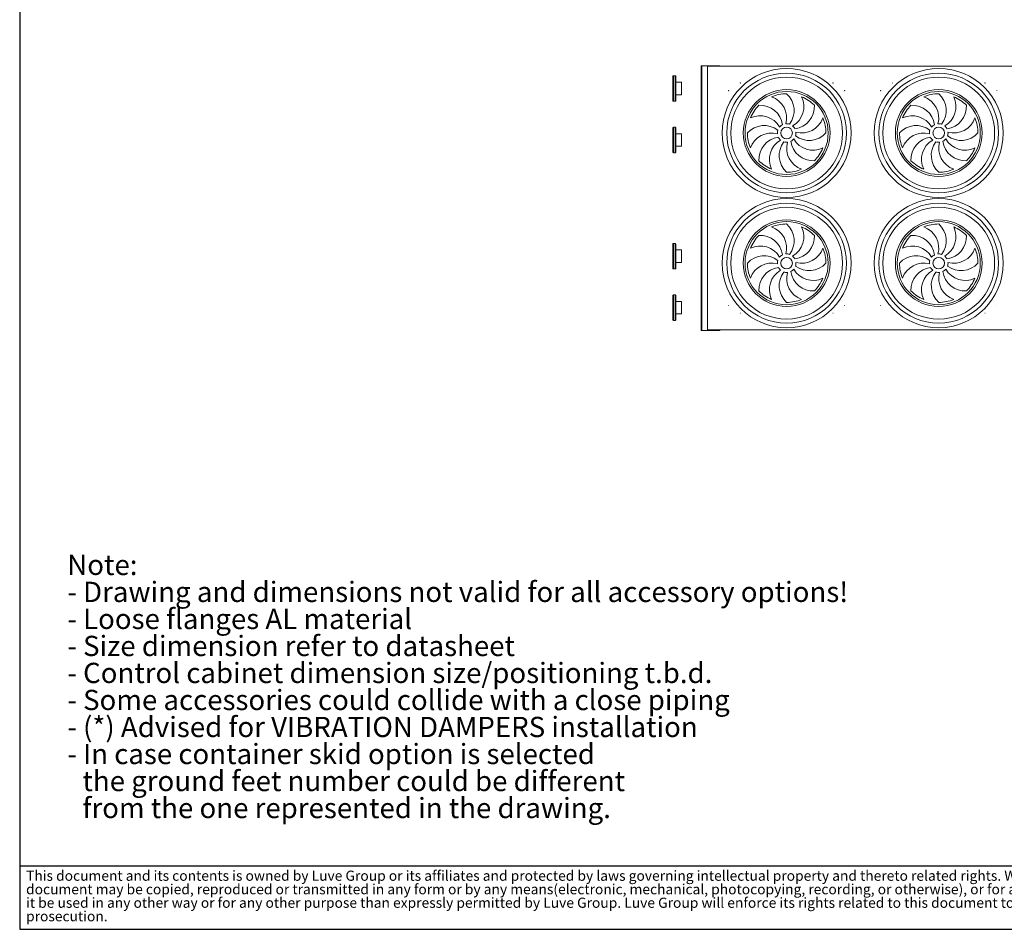
# Model space of a CAD drawing. Units: millimetres. Extents: x 290 to 22747, y 320 to 15999.
# Drawn here: x 290 to 8772, y 320 to 8159 of the extents above; entities that cross this region are included whole.
import ezdxf

# ---------------------------------------------------------------- set-up
doc = ezdxf.new("R2010")
doc.units = ezdxf.units.MM
doc.header["$LTSCALE"] = 55
doc.linetypes.add('SLD-Solid', pattern=[0])
doc.layers.add('GEOMETRY', color=7, linetype='SLD-Solid')
doc.layers.add('TITLE', color=7, linetype='SLD-Solid')
doc.styles.add('SLDTEXTSTYLE0', font='TXT', dxfattribs={"width": 0.605})
doc.styles.add('SLDTEXTSTYLE2', font='TXT', dxfattribs={"width": 0.7})

# ---------------------------------------------------------------- blocks, each defined once
blk = doc.blocks.new('SW_NOTE_0')
at = {"layer": 'GEOMETRY', "color": 0, "attachment_point": 1, "style": 'SLDTEXTSTYLE0'}
for s, insert, char_height in [('Note:', (0, 225.1), 174.62), ('- Drawing and dimensions not valid for all accessory options!', (0, -7.7), 174.625), ('- Loose flanges AL material', (0, -240.6), 174.625), ('- Size dimension refer to datasheet', (0, -473.4), 174.625), ('- Control cabinet dimension size/positioning t.b.d.', (0, -706.2), 174.625), ('- Some accessories could collide with a close piping', (0, -939.1), 174.625), ('- (*) Advised for VIBRATION DAMPERS installation', (0, -1171.9), 174.625), ('- In case container skid option is selected', (0, -1404.7), 174.625), ('the ground feet number could be different', (131, -1637.6), 174.625), ('from the one represented in the drawing.', (131, -1870.4), 174.625)]:
    blk.add_mtext(s, dxfattribs=dict(at, insert=insert, char_height=char_height))
blk = doc.blocks.new('SW_NOTE_1')
at = {"layer": 'TITLE', "color": 0, "attachment_point": 1, "style": 'SLDTEXTSTYLE2'}
for s, insert, char_height in [('This document and its contents is owned by Luve Group or its affiliates and protected by laws governing intellectual property and thereto related rights. Without limiting any rights related to this document, no part of this', (0, 112.6), 87.3125), ('document may be copied, reproduced or transmitted in any form or by any means(electronic, mechanical, photocopying, recording, or otherwise), or for any purpose, without the expressed permission of Luve Group. Nor may', (0, -3.9), 87.3125), ('it be used in any other way or for any other purpose than expressly permitted by Luve Group. Luve Group will enforce its rights related to this document to the fullest extent of the law, including the seeking of criminal', (0, -120.3), 87.3125), ('prosecution.', (0, -236.7), 87.312)]:
    blk.add_mtext(s, dxfattribs=dict(at, insert=insert, char_height=char_height))

msp = doc.modelspace()

# ---------------------------------------------------------------- linework, layer by layer
at = {"color": 7, "linetype": 'SLD-Solid', "lineweight": 15}
for p, q in [((6160.84, 7761.71), (6160.84, 5481.71)), ((6160.84, 7761.71), (6166.84, 7761.71)), ((6166.84, 7761.71), (6166.84, 5481.71)), ((6166.84, 7761.71), (6314.84, 7761.71)), ((6215.84, 7757.86), (6215.84, 5485.43)), ((6215.84, 7757.86), (18055.84, 7757.86)), ((6314.84, 7761.71), (6320.84, 7761.71)), ((6320.84, 7761.71), (6320.84, 7757.86)), ((5915.84, 7461.21), (5915.84, 7671.21)), ((5935.84, 7676.21), (5920.84, 7676.21)), ((5940.84, 7461.21), (5940.84, 7671.21)), ((5990.84, 7620.21), (5940.84, 7620.21)), ((5990.84, 7620.21), (5990.84, 7512.21)), ((5940.84, 7512.21), (5990.84, 7512.21)), ((5920.84, 7456.21), (5935.84, 7456.21)), ((5915.84, 7017.71), (5915.84, 7227.71)), ((5935.84, 7232.71), (5920.84, 7232.71)), ((5940.84, 7017.71), (5940.84, 7227.71)), ((5990.84, 7176.71), (5940.84, 7176.71)), ((5990.84, 7176.71), (5990.84, 7068.71)), ((5940.84, 7068.71), (5990.84, 7068.71)), ((5920.84, 7012.71), (5935.84, 7012.71)), ((5915.84, 6225.71), (5915.84, 6015.71)), ((5935.84, 6230.71), (5920.84, 6230.71)), ((5940.84, 6225.71), (5940.84, 6015.71)), ((5990.84, 6174.71), (5940.84, 6174.71)), ((5990.84, 6174.71), (5990.84, 6066.71)), ((5940.84, 6066.71), (5990.84, 6066.71)), ((5920.84, 6010.71), (5935.84, 6010.71)), ((5915.84, 5782.21), (5915.84, 5572.21)), ((5935.84, 5787.21), (5920.84, 5787.21)), ((5940.84, 5782.21), (5940.84, 5572.21)), ((5990.84, 5731.21), (5940.84, 5731.21)), ((5990.84, 5731.21), (5990.84, 5623.21)), ((5940.84, 5623.21), (5990.84, 5623.21)), ((5920.84, 5567.21), (5935.84, 5567.21)), ((6160.84, 5481.71), (6166.84, 5481.71)), ((6166.84, 5481.71), (6314.84, 5481.71)), ((6215.84, 5485.43), (18055.84, 5485.43)), ((6314.84, 5481.71), (6320.84, 5481.71)), ((6320.84, 5485.43), (6320.84, 5481.71))]:
    msp.add_line(p, q, dxfattribs=at)
at = {"color": 8, "linetype": 'SLD-Solid', "lineweight": 15}
for p, q in [((6314.84, 7761.71), (6314.84, 7757.86)), ((5920.84, 7676.21), (5920.84, 7456.21)), ((5935.84, 7456.21), (5935.84, 7676.21)), ((5920.84, 7232.71), (5920.84, 7012.71)), ((5935.84, 7012.71), (5935.84, 7232.71)), ((5920.84, 6230.71), (5920.84, 6010.71)), ((5935.84, 6010.71), (5935.84, 6230.71)), ((5920.84, 5787.21), (5920.84, 5567.21)), ((5935.84, 5567.21), (5935.84, 5787.21)), ((6314.84, 5485.43), (6314.84, 5481.71))]:
    msp.add_line(p, q, dxfattribs=at)
at = {"color": 7, "linetype": 'SLD-Solid', "lineweight": 15}
for centre, radius in [((6896.84, 7182.71), 556), ((8206.84, 7182.71), 556), ((6896.84, 7182.71), 516), ((6896.84, 7182.71), 481.81), ((8206.84, 7182.71), 516), ((8206.84, 7182.71), 481.81), ((6497.83, 7613.36), 0.5), ((6896.84, 7182.71), 373.7), ((7295.86, 7613.36), 0.5), ((7807.83, 7613.36), 0.5), ((8206.84, 7182.71), 373.7), ((8605.86, 7613.36), 0.5), ((6397.04, 7547.86), 0.5), ((6896.84, 7182.71), 357.89), ((7396.64, 7547.86), 0.5), ((7707.04, 7547.86), 0.5), ((8206.84, 7182.71), 357.89), ((8706.64, 7547.86), 0.5), ((6896.84, 7182.71), 50), ((8206.84, 7182.71), 50), ((6896.84, 6060.71), 556), ((8206.84, 6060.71), 556), ((6896.84, 6060.71), 516), ((6896.84, 6060.71), 481.81), ((8206.84, 6060.71), 516), ((8206.84, 6060.71), 481.81), ((6896.84, 6060.71), 373.7), ((6896.84, 6060.71), 357.89), ((8206.84, 6060.71), 373.7), ((8206.84, 6060.71), 357.89), ((6896.84, 6060.71), 50), ((8206.84, 6060.71), 50), ((6397.04, 5695.56), 0.5), ((7396.64, 5695.56), 0.5), ((7707.04, 5695.56), 0.5), ((8706.64, 5695.56), 0.5), ((6497.83, 5630.06), 0.5), ((7295.86, 5630.06), 0.5), ((7807.83, 5630.06), 0.5), ((8605.86, 5630.06), 0.5)]:
    msp.add_circle(centre, radius, dxfattribs=at)
for centre, radius, start, end in [((5920.84, 7671.21), 5, 90, 180), ((5935.84, 7671.21), 5, 0, 90), ((6896.84, 7182.71), 337.89, 90, 112.5), ((6703.84, 7312.69), 193, 344.906908, 70.728576), ((6768.27, 7376.66), 193, 322.406908, 48.228576), ((6852.28, 7411.1), 193, 299.906908, 25.728576), ((6896.84, 7182.71), 337.89, 45, 67.5), ((8206.84, 7182.71), 337.89, 90, 112.5), ((8013.84, 7312.69), 193, 344.906908, 70.728576), ((8078.27, 7376.66), 193, 322.406908, 48.228576), ((8162.28, 7411.1), 193, 299.906908, 25.728576), ((8206.84, 7182.71), 337.89, 45, 67.5), ((5920.84, 7461.21), 5, 180, 270), ((5935.84, 7461.21), 5, 270, 0), ((6896.84, 7182.71), 337.89, 135, 157.5), ((6668.79, 7228.94), 193, 7.406908, 93.228576), ((6943.07, 7410.77), 193, 277.406908, 3.228576), ((8206.84, 7182.71), 337.89, 135, 157.5), ((7978.79, 7228.94), 193, 7.406908, 93.228576), ((8253.07, 7410.77), 193, 277.406908, 3.228576), ((6668.46, 7138.15), 193, 29.906908, 115.728576), ((7026.82, 7375.72), 193, 254.906908, 340.728576), ((6896.84, 7182.71), 337.89, 0, 22.5), ((7978.46, 7138.15), 193, 29.906908, 115.728576), ((8336.82, 7375.72), 193, 254.906908, 340.728576), ((8206.84, 7182.71), 337.89, 0, 22.5), ((5920.84, 7227.71), 5, 90, 180), ((5935.84, 7227.71), 5, 0, 90), ((6702.9, 7054.14), 193, 52.406908, 138.228576), ((6896.84, 7182.71), 80, 117.273831, 139.773831), ((6896.84, 7182.71), 80, 72.273831, 94.773831), ((6896.84, 7182.71), 80, 27.273831, 49.773831), ((8012.9, 7054.14), 193, 52.406908, 138.228576), ((8206.84, 7182.71), 80, 117.273831, 139.773831), ((8206.84, 7182.71), 80, 72.273831, 94.773831), ((8206.84, 7182.71), 80, 27.273831, 49.773831), ((6896.84, 7182.71), 337.89, 180, 202.5), ((6766.86, 6989.71), 193, 74.906908, 160.728576), ((6850.62, 6954.66), 193, 97.406908, 183.228576), ((6896.84, 7182.71), 80, 162.273831, 184.773831), ((6896.84, 7182.71), 80, 207.273831, 229.773831), ((6896.84, 7182.71), 80, 297.273831, 319.773831), ((7125.22, 7227.28), 193, 209.906908, 295.728576), ((6896.84, 7182.71), 80, 342.273831, 4.773831), ((7090.78, 7311.28), 193, 232.406908, 318.228576), ((8206.84, 7182.71), 337.89, 180, 202.5), ((8076.86, 6989.71), 193, 74.906908, 160.728576), ((8160.62, 6954.66), 193, 97.406908, 183.228576), ((8206.84, 7182.71), 80, 162.273831, 184.773831), ((8206.84, 7182.71), 80, 207.273831, 229.773831), ((8206.84, 7182.71), 80, 297.273831, 319.773831), ((8435.22, 7227.28), 193, 209.906908, 295.728576), ((8206.84, 7182.71), 80, 342.273831, 4.773831), ((8400.78, 7311.28), 193, 232.406908, 318.228576), ((6941.41, 6954.33), 193, 119.906908, 205.728576), ((7025.41, 6988.77), 193, 142.406908, 228.228576), ((6896.84, 7182.71), 80, 252.273831, 274.773831), ((7089.84, 7052.74), 193, 164.906908, 250.728576), ((7124.89, 7136.49), 193, 187.406908, 273.228576), ((6896.84, 7182.71), 337.89, 315, 337.5), ((8251.41, 6954.33), 193, 119.906908, 205.728576), ((8335.41, 6988.77), 193, 142.406908, 228.228576), ((8206.84, 7182.71), 80, 252.273831, 274.773831), ((8399.84, 7052.74), 193, 164.906908, 250.728576), ((8434.89, 7136.49), 193, 187.406908, 273.228576), ((8206.84, 7182.71), 337.89, 315, 337.5), ((5920.84, 7017.71), 5, 180, 270), ((5935.84, 7017.71), 5, 270, 0), ((6896.84, 7182.71), 337.89, 225, 247.5), ((6896.84, 7182.71), 337.89, 270, 292.5), ((8206.84, 7182.71), 337.89, 225, 247.5), ((8206.84, 7182.71), 337.89, 270, 292.5), ((6896.84, 6060.71), 337.89, 90, 112.5), ((6703.84, 6190.69), 193, 344.906908, 70.728576), ((6768.27, 6254.66), 193, 322.406908, 48.228576), ((6852.28, 6289.1), 193, 299.906908, 25.728576), ((6896.84, 6060.71), 337.89, 45, 67.5), ((8206.84, 6060.71), 337.89, 90, 112.5), ((8013.84, 6190.69), 193, 344.906908, 70.728576), ((8078.27, 6254.66), 193, 322.406908, 48.228576), ((8162.28, 6289.1), 193, 299.906908, 25.728576), ((8206.84, 6060.71), 337.89, 45, 67.5), ((6896.84, 6060.71), 337.89, 135, 157.5), ((6668.79, 6106.94), 193, 7.406908, 93.228576), ((6943.07, 6288.77), 193, 277.406908, 3.228576), ((8206.84, 6060.71), 337.89, 135, 157.5), ((7978.79, 6106.94), 193, 7.406908, 93.228576), ((8253.07, 6288.77), 193, 277.406908, 3.228576), ((5920.84, 6225.71), 5, 90, 180), ((5935.84, 6225.71), 5, 0, 90), ((6668.46, 6016.15), 193, 29.906908, 115.728576), ((7978.46, 6016.15), 193, 29.906908, 115.728576), ((6702.9, 5932.14), 193, 52.406908, 138.228576), ((6896.84, 6060.71), 80, 117.273831, 139.773831), ((6896.84, 6060.71), 80, 72.273831, 94.773831), ((6896.84, 6060.71), 80, 27.273831, 49.773831), ((7026.82, 6253.72), 193, 254.906908, 340.728576), ((6896.84, 6060.71), 337.89, 0, 22.5), ((8012.9, 5932.14), 193, 52.406908, 138.228576), ((8206.84, 6060.71), 80, 117.273831, 139.773831), ((8206.84, 6060.71), 80, 72.273831, 94.773831), ((8206.84, 6060.71), 80, 27.273831, 49.773831), ((8336.82, 6253.72), 193, 254.906908, 340.728576), ((8206.84, 6060.71), 337.89, 0, 22.5), ((6896.84, 6060.71), 337.89, 180, 202.5), ((6766.86, 5867.71), 193, 74.906908, 160.728576), ((6850.62, 5832.66), 193, 97.406908, 183.228576), ((6896.84, 6060.71), 80, 162.273831, 184.773831), ((6896.84, 6060.71), 80, 207.273831, 229.773831), ((6896.84, 6060.71), 80, 342.273831, 4.773831), ((7090.78, 6189.28), 193, 232.406908, 318.228576), ((8206.84, 6060.71), 337.89, 180, 202.5), ((8076.86, 5867.71), 193, 74.906908, 160.728576), ((8160.62, 5832.66), 193, 97.406908, 183.228576), ((8206.84, 6060.71), 80, 162.273831, 184.773831), ((8206.84, 6060.71), 80, 207.273831, 229.773831), ((8206.84, 6060.71), 80, 342.273831, 4.773831), ((8400.78, 6189.28), 193, 232.406908, 318.228576), ((5920.84, 6015.71), 5, 180, 270), ((5935.84, 6015.71), 5, 270, 0), ((6941.41, 5832.33), 193, 119.906908, 205.728576), ((7025.41, 5866.77), 193, 142.406908, 228.228576), ((6896.84, 6060.71), 80, 252.273831, 274.773831), ((7089.84, 5930.74), 193, 164.906908, 250.728576), ((6896.84, 6060.71), 80, 297.273831, 319.773831), ((7124.89, 6014.49), 193, 187.406908, 273.228576), ((7125.22, 6105.28), 193, 209.906908, 295.728576), ((8251.41, 5832.33), 193, 119.906908, 205.728576), ((8335.41, 5866.77), 193, 142.406908, 228.228576), ((8206.84, 6060.71), 80, 252.273831, 274.773831), ((8399.84, 5930.74), 193, 164.906908, 250.728576), ((8206.84, 6060.71), 80, 297.273831, 319.773831), ((8434.89, 6014.49), 193, 187.406908, 273.228576), ((8435.22, 6105.28), 193, 209.906908, 295.728576), ((6896.84, 6060.71), 337.89, 315, 337.5), ((8206.84, 6060.71), 337.89, 315, 337.5), ((5920.84, 5782.21), 5, 90, 180), ((5935.84, 5782.21), 5, 0, 90), ((6896.84, 6060.71), 337.89, 225, 247.5), ((8206.84, 6060.71), 337.89, 225, 247.5), ((6896.84, 6060.71), 337.89, 270, 292.5), ((8206.84, 6060.71), 337.89, 270, 292.5), ((5920.84, 5572.21), 5, 180, 270), ((5935.84, 5572.21), 5, 270, 0)]:
    msp.add_arc(centre, radius, start, end, dxfattribs=at)
at = {"layer": 'GEOMETRY', "color": 7}
msp.add_line((290.02, 867.87), (12572.24, 867.87), dxfattribs=at)
at = {"layer": 'TITLE', "color": 7, "linetype": 'SLD-Solid'}
for p, q in [((290.02, 15999.09), (290.02, 319.51)), ((290.02, 319.51), (22747.24, 319.51))]:
    msp.add_line(p, q, dxfattribs=at)

# ---------------------------------------------------------------- block references
at = {"layer": 'GEOMETRY'}
msp.add_blockref('SW_NOTE_0', (699.95, 3322.69), dxfattribs=at)
at = {"layer": 'TITLE', "color": 7}
msp.add_blockref('SW_NOTE_1', (344.95, 712.54), dxfattribs=at)

doc.saveas('drawing.dxf')
